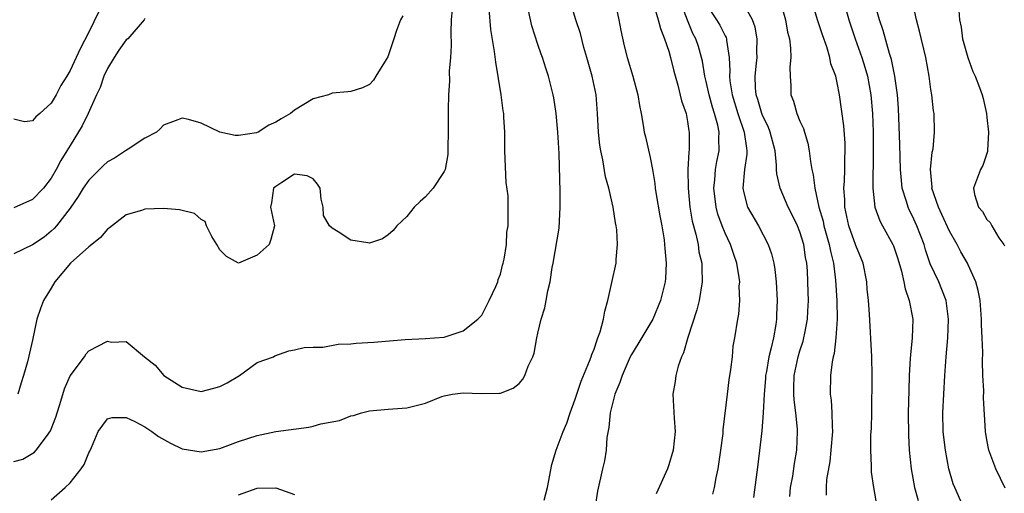
# Model space of a CAD drawing. Units: inches. Extents: x 2580000 to 2583000, y 1485000 to 1488000.
# Drawn here: x 2580926 to 2581031, y 1485990 to 1486041 of the extents above; entities that cross this region are included whole.
import ezdxf

# ---------------------------------------------------------------- set-up
doc = ezdxf.new("R2010")
doc.units = ezdxf.units.IN
doc.header["$MEASUREMENT"] = 0
doc.layers.add('LD25801485_2ft', color=242, linetype='Continuous')

msp = doc.modelspace()

# ---------------------------------------------------------------- linework, layer by layer
at = {"layer": 'LD25801485_2ft'}
for points, elevation in [([(2580981.68, 1485989.68), (2580982.04, 1485991), (2580982.51, 1485993.49), (2580982.96, 1485995), (2580983.69, 1485997), (2580984.09, 1485997.91), (2580984.45, 1485999), (2580985, 1486000.45), (2580985.17, 1486001), (2580985.63, 1486002.37), (2580986.51, 1486004.51), (2580986.69, 1486005), (2580986.75, 1486005.25), (2580987, 1486005.82), (2580987.29, 1486006.71), (2580987.42, 1486007), (2580987.65, 1486007.65), (2580988.01, 1486009), (2580988.14, 1486009.86), (2580988.47, 1486011), (2580988.92, 1486012.92), (2580989.36, 1486015), (2580989.38, 1486015.38), (2580989.52, 1486017), (2580989.43, 1486018.57), (2580989.37, 1486019), (2580989.31, 1486019.31), (2580989.03, 1486021), (2580988.57, 1486023), (2580988.24, 1486024.24), (2580987.96, 1486026.04), (2580987.73, 1486027), (2580987.62, 1486027.62), (2580987.48, 1486029), (2580987.38, 1486031), (2580987.22, 1486033), (2580986.81, 1486035), (2580986.25, 1486037), (2580985.93, 1486038.07), (2580985.55, 1486039.55), (2580985.06, 1486041), (2580984.44, 1486043)], 10790), ([(2580989.31, 1486042.69), (2580989.67, 1486041), (2580989.87, 1486039.87), (2580990.24, 1486038.24), (2580990.54, 1486037), (2580991.16, 1486035), (2580991.7, 1486033), (2580991.85, 1486031.85), (2580992.03, 1486031), (2580992.26, 1486029.74), (2580992.36, 1486029), (2580992.49, 1486028.49), (2580993, 1486026.29), (2580993.24, 1486025), (2580993.5, 1486023.5), (2580993.55, 1486023), (2580993.65, 1486022.35), (2580994.05, 1486020.05), (2580994.24, 1486019), (2580994.49, 1486017.51), (2580994.55, 1486017), (2580994.56, 1486016.56), (2580994.71, 1486015), (2580994.63, 1486013.37), (2580994.59, 1486013), (2580994.11, 1486011), (2580993.27, 1486009), (2580991.67, 1486006.33), (2580991, 1486005.24), (2580990.88, 1486005), (2580990.01, 1486003), (2580989.76, 1486002.24), (2580989.24, 1486001), (2580989, 1486000.14), (2580988.73, 1485999), (2580988.58, 1485997.42), (2580988.37, 1485996.37), (2580988.29, 1485995), (2580988.13, 1485993.87), (2580987.89, 1485993), (2580987.36, 1485990.64), (2580987.11, 1485989)], 10792), ([(2580993.41, 1486042.59), (2580993.87, 1486041), (2580994.1, 1486040.1), (2580994.55, 1486039), (2580995, 1486037.67), (2580995.19, 1486037), (2580995.54, 1486035.54), (2580995.97, 1486034.03), (2580996.36, 1486032.36), (2580996.84, 1486031), (2580997, 1486030.15), (2580997.15, 1486029.15), (2580997.18, 1486029), (2580997.16, 1486027.16), (2580997.13, 1486026.87), (2580997.03, 1486025), (2580997.05, 1486023), (2580997.25, 1486021), (2580997.5, 1486019.5), (2580997.89, 1486018.11), (2580998.12, 1486017), (2580998.22, 1486016.22), (2580998.51, 1486015), (2580998.51, 1486014.51), (2580998.56, 1486013), (2580998.24, 1486011), (2580998, 1486010), (2580997.04, 1486007.04), (2580996.57, 1486005.43), (2580996.34, 1486005), (2580995.98, 1486003.98), (2580995.73, 1486003), (2580995.66, 1486002.34), (2580995.44, 1486001), (2580995.56, 1485998.44), (2580995.67, 1485997), (2580995.47, 1485995), (2580995, 1485993.43), (2580994.88, 1485993.12), (2580994.85, 1485993), (2580993.65, 1485990.35)], 10794), ([(2580999.71, 1485990.29), (2580999.87, 1485991), (2581000.05, 1485992.05), (2581000.26, 1485993), (2581000.57, 1485995), (2581000.8, 1485996.8), (2581000.82, 1485997.18), (2581001.25, 1486001), (2581001.46, 1486002.54), (2581001.64, 1486003.64), (2581001.79, 1486005), (2581001.89, 1486006.11), (2581002.05, 1486007), (2581002.36, 1486009), (2581002.47, 1486009.53), (2581002.58, 1486011), (2581002.53, 1486012.53), (2581002.58, 1486013), (2581002.53, 1486013.47), (2581002.28, 1486015), (2581001.94, 1486015.94), (2581001.59, 1486017), (2581001, 1486018.22), (2581000.69, 1486019), (2581000.23, 1486020.23), (2581000.04, 1486021), (2580999.8, 1486023), (2580999.91, 1486023.91), (2581000, 1486025), (2581000.13, 1486025.87), (2581000.37, 1486027), (2581000.35, 1486028.35), (2581000.37, 1486029), (2581000.23, 1486029.77), (2580999.89, 1486031), (2580999.66, 1486031.66), (2580999.29, 1486033), (2580999, 1486034.41), (2580998.85, 1486035), (2580998.59, 1486036.59), (2580998.5, 1486037), (2580998.15, 1486038.15), (2580997.88, 1486039), (2580997.57, 1486039.57), (2580996.99, 1486040.99), (2580996.2, 1486043)], 10796), ([(2580999, 1486042.7), (2581000.1, 1486041), (2581000.43, 1486040.43), (2581001, 1486039.3), (2581001.11, 1486039.11), (2581001.15, 1486039), (2581001.15, 1486038.85), (2581001.45, 1486037), (2581001.51, 1486035.51), (2581001.48, 1486035), (2581001.52, 1486034.48), (2581001.75, 1486033), (2581002.36, 1486031), (2581003.04, 1486029), (2581003.28, 1486027.28), (2581003.34, 1486027), (2581003.34, 1486026.66), (2581003.09, 1486025), (2581002.9, 1486023), (2581003, 1486022.52), (2581003.42, 1486021), (2581004.57, 1486019), (2581005.62, 1486017), (2581005.98, 1486015.98), (2581006.22, 1486015), (2581006.34, 1486014.34), (2581006.48, 1486013), (2581006.58, 1486011), (2581006.52, 1486009.48), (2581006.51, 1486009), (2581006.43, 1486008.43), (2581006.17, 1486007), (2581005.95, 1486005.95), (2581005.7, 1486005), (2581005.43, 1486003.43), (2581005.34, 1486003), (2581005.33, 1486002.67), (2581005.18, 1486001), (2581005.09, 1485999), (2581004.94, 1485997.06), (2581004.52, 1485993.48), (2581004.06, 1485989.94)], 10798), ([(2581007.93, 1485990.07), (2581008.01, 1485991), (2581008.24, 1485992.24), (2581008.43, 1485993.57), (2581008.66, 1485995), (2581008.76, 1485997), (2581008.76, 1485997.24), (2581008.58, 1485999), (2581008.38, 1486000.38), (2581008.34, 1486001), (2581008.37, 1486001.63), (2581008.38, 1486003), (2581008.81, 1486005), (2581009, 1486005.64), (2581009.34, 1486006.66), (2581009.43, 1486007), (2581009.52, 1486007.52), (2581009.83, 1486009), (2581009.86, 1486009.86), (2581009.93, 1486011), (2581009.89, 1486011.89), (2581009.87, 1486013), (2581009.81, 1486014.19), (2581009.74, 1486015), (2581009.62, 1486015.62), (2581009.41, 1486017), (2581009, 1486018.34), (2581008.74, 1486019), (2581008.17, 1486020.17), (2581007.74, 1486021), (2581006.89, 1486023), (2581006.54, 1486024.54), (2581006.52, 1486025), (2581006.52, 1486025.48), (2581006.36, 1486027), (2581005.83, 1486029), (2581005.6, 1486029.6), (2581005, 1486030.8), (2581004.92, 1486031), (2581004.51, 1486032.51), (2581004.34, 1486033), (2581004.27, 1486033.73), (2581004.24, 1486035), (2581004.38, 1486036.38), (2581004.43, 1486037), (2581004.41, 1486037.59), (2581004.44, 1486039), (2581004.23, 1486040.23), (2581003.95, 1486041), (2581003, 1486042.68)], 10800), ([(2581006.89, 1486043), (2581007.45, 1486041), (2581007.68, 1486039.68), (2581007.88, 1486039), (2581008.01, 1486037.99), (2581008.03, 1486037), (2581007.94, 1486035.94), (2581007.95, 1486035), (2581008.03, 1486033.97), (2581008.05, 1486033), (2581008.31, 1486032.31), (2581008.68, 1486031), (2581009, 1486030.19), (2581009.38, 1486029.38), (2581009.48, 1486029), (2581009.84, 1486027.84), (2581010, 1486027), (2581010.13, 1486025.87), (2581010.29, 1486025), (2581010.43, 1486024.43), (2581010.59, 1486023), (2581011.04, 1486021), (2581011.48, 1486019.48), (2581011.57, 1486019), (2581012.14, 1486017), (2581012.27, 1486016.27), (2581012.59, 1486015), (2581012.81, 1486013.19), (2581012.95, 1486011), (2581012.98, 1486009), (2581012.84, 1486007), (2581012.67, 1486005.33), (2581012.57, 1486005), (2581012.44, 1486004.44), (2581012.26, 1486003), (2581012.24, 1486001), (2581012.35, 1486000.35), (2581012.43, 1485999), (2581012.44, 1485997.56), (2581012.49, 1485997), (2581012.32, 1485995), (2581012.19, 1485993.81), (2581011.86, 1485991.86), (2581011.8, 1485991), (2581011.82, 1485990.18)], 10802), ([(2581017.25, 1485989), (2581016.91, 1485991), (2581016.66, 1485992.66), (2581016.65, 1485993), (2581016.66, 1485993.34), (2581016.57, 1485995), (2581016.6, 1485996.6), (2581016.64, 1485997.36), (2581016.68, 1485999), (2581016.74, 1486003), (2581016.7, 1486005), (2581016.46, 1486009.54), (2581016.34, 1486011), (2581016.21, 1486012.21), (2581016.15, 1486013), (2581015.77, 1486015), (2581015, 1486016.89), (2581014.25, 1486019), (2581013.81, 1486021), (2581013.79, 1486021.79), (2581013.71, 1486023), (2581013.76, 1486023.76), (2581013.8, 1486025), (2581013.81, 1486026.19), (2581013.85, 1486027), (2581013.84, 1486027.84), (2581013.69, 1486029.69), (2581013.24, 1486033), (2581013, 1486034.28), (2581012.83, 1486035), (2581012.32, 1486036.32), (2581012.21, 1486037), (2581011.89, 1486038.11), (2581011.41, 1486039.41), (2581010.91, 1486040.91), (2581010.27, 1486043)], 10804), ([(2581026.45, 1485989), (2581025.55, 1485991), (2581025.4, 1485991.4), (2581024.93, 1485993), (2581024.56, 1485995), (2581024.38, 1485996.38), (2581024.33, 1485997), (2581024.29, 1485999), (2581024.5, 1486003), (2581024.63, 1486005), (2581024.8, 1486007), (2581024.88, 1486009), (2581024.63, 1486011), (2581024.18, 1486012.18), (2581023.84, 1486013), (2581022.94, 1486014.94), (2581022.44, 1486016.44), (2581022.28, 1486017), (2581021.51, 1486019), (2581021, 1486020.11), (2581020.69, 1486020.69), (2581020.56, 1486021), (2581020.4, 1486021.6), (2581019.95, 1486023), (2581019.85, 1486023.85), (2581019.76, 1486025), (2581019.69, 1486027.69), (2581019.55, 1486031.55), (2581019.44, 1486033), (2581019.16, 1486035), (2581019, 1486035.71), (2581018.79, 1486036.79), (2581018.58, 1486037.42), (2581017.89, 1486039.89), (2581017.52, 1486041), (2581016.94, 1486043)], 10808), ([(2581030.95, 1485990.95), (2581029.93, 1485993), (2581029.21, 1485995), (2581029, 1485996.13), (2581028.85, 1485997), (2581028.62, 1486000.62), (2581028.65, 1486001.35), (2581028.56, 1486003), (2581028.51, 1486004.51), (2581028.54, 1486005.46), (2581028.49, 1486007), (2581028.42, 1486008.42), (2581028.42, 1486009), (2581028.26, 1486011), (2581028.07, 1486012.07), (2581027.8, 1486013), (2581027, 1486014.82), (2581026.91, 1486015), (2581026.21, 1486016.21), (2581025.81, 1486017), (2581025, 1486018.42), (2581024.19, 1486020.19), (2581023.81, 1486021), (2581023.12, 1486023), (2581023.13, 1486023.13), (2581022.97, 1486025.03), (2581023.14, 1486026.86), (2581023.23, 1486027.23), (2581023.4, 1486029), (2581023.34, 1486031), (2581023.29, 1486031.29), (2581023.09, 1486033), (2581023, 1486033.56), (2581022.81, 1486035), (2581022.46, 1486037), (2581021.79, 1486039.79), (2581021.45, 1486041), (2581021.03, 1486042.97)], 10810), ([(2580925, 1485993.78), (2580925.95, 1485994.05), (2580927.2, 1485994.8), (2580927.39, 1485995), (2580928.48, 1485996.48), (2580928.93, 1485997.07), (2580929.48, 1485998.52), (2580929.61, 1485999), (2580929.9, 1485999.9), (2580930.42, 1486001.58), (2580931.03, 1486002.97), (2580932.53, 1486005), (2580932.71, 1486005.29), (2580933, 1486005.64), (2580935, 1486006.66), (2580935.43, 1486006.57), (2580937, 1486006.62), (2580938.97, 1486005), (2580940.1, 1486004.1), (2580941.01, 1486003), (2580943, 1486001.76), (2580945, 1486001.27), (2580946.38, 1486001.62), (2580947, 1486001.8), (2580947.78, 1486002.22), (2580949.1, 1486003), (2580951, 1486004.37), (2580952.73, 1486005), (2580952.9, 1486005.1), (2580954.37, 1486005.63), (2580955, 1486005.73), (2580956.01, 1486005.99), (2580957, 1486006.03), (2580958.02, 1486006.02), (2580959.67, 1486006.33), (2580961, 1486006.36), (2580961.57, 1486006.43), (2580963.47, 1486006.54), (2580966.83, 1486006.84), (2580969, 1486006.94), (2580969.97, 1486007), (2580971, 1486007.1), (2580973, 1486007.76), (2580974.6, 1486009), (2580975, 1486009.44), (2580975.81, 1486011), (2580976.52, 1486012.52), (2580976.72, 1486013), (2580976.76, 1486013.24), (2580977, 1486013.81), (2580977.22, 1486014.78), (2580977.3, 1486015), (2580977.41, 1486015.41), (2580977.64, 1486017), (2580977.7, 1486018.3), (2580977.83, 1486019), (2580977.81, 1486019.81), (2580977.82, 1486021), (2580977.81, 1486022.19), (2580977.62, 1486023.62), (2580977.48, 1486027), (2580977.47, 1486029), (2580977.38, 1486030.62), (2580977.35, 1486031), (2580977.29, 1486031.29), (2580977.06, 1486033), (2580976.49, 1486036.49), (2580976.38, 1486037.62), (2580975.99, 1486039.99), (2580975.8, 1486042.2)], 10786), ([(2580934.09, 1486041.91), (2580933, 1486039.69), (2580932.07, 1486037.93), (2580931, 1486035.6), (2580930.65, 1486035), (2580930.02, 1486033.98), (2580929.53, 1486033), (2580929, 1486032.11), (2580927.79, 1486031), (2580927.36, 1486030.64), (2580927, 1486030.2), (2580926.12, 1486030.12), (2580925, 1486030.4)], 10778), ([(2580966.58, 1486041.43), (2580966.32, 1486041), (2580965.89, 1486039.89), (2580965.62, 1486039), (2580965, 1486037.15), (2580964.95, 1486037.05), (2580964.77, 1486036.77), (2580963.69, 1486035), (2580963.42, 1486034.58), (2580963, 1486034.11), (2580962.25, 1486033.75), (2580961, 1486033.36), (2580960.69, 1486033.3), (2580959, 1486033.16), (2580958.61, 1486033), (2580957, 1486032.56), (2580955, 1486031.36), (2580954.58, 1486031), (2580953.56, 1486030.44), (2580953, 1486030.07), (2580952.23, 1486029.77), (2580951.11, 1486029), (2580950.92, 1486028.92), (2580949, 1486028.65), (2580948.64, 1486028.64), (2580947.02, 1486029), (2580945, 1486029.97), (2580943.65, 1486030.35), (2580943, 1486030.49), (2580942.22, 1486030.22), (2580941, 1486029.75), (2580940.65, 1486029.35), (2580940.25, 1486029), (2580939, 1486028.38), (2580937.2, 1486027.2), (2580936.93, 1486027), (2580935.77, 1486026.23), (2580935, 1486025.82), (2580934.57, 1486025.43), (2580934.16, 1486025), (2580933, 1486023.88), (2580932.39, 1486023), (2580931.87, 1486022.13), (2580931, 1486020.88), (2580929.57, 1486019), (2580929.31, 1486018.69), (2580929, 1486018.41), (2580928.22, 1486017.78), (2580927, 1486016.96), (2580925, 1486016.01)], 10782), ([(2580971.83, 1486042.17), (2580971.75, 1486041), (2580971.69, 1486039.69), (2580971.73, 1486038.27), (2580971.66, 1486037), (2580971.53, 1486035.53), (2580971.54, 1486034.46), (2580971.44, 1486033), (2580971.41, 1486031.41), (2580971.41, 1486029), (2580971.37, 1486027.37), (2580971.39, 1486027), (2580971.37, 1486026.63), (2580971.09, 1486025), (2580971, 1486024.81), (2580969.8, 1486023), (2580969, 1486022.08), (2580968.42, 1486021.58), (2580967.78, 1486021), (2580967, 1486019.99), (2580965.91, 1486019), (2580965.52, 1486018.48), (2580965, 1486018.03), (2580964.39, 1486017.61), (2580963, 1486017.15), (2580962.84, 1486017.16), (2580961, 1486017.46), (2580959.64, 1486018.36), (2580959, 1486018.74), (2580958.72, 1486019), (2580958.1, 1486020.1), (2580958.07, 1486021), (2580957.84, 1486021.84), (2580957.72, 1486023), (2580957.46, 1486023.46), (2580957, 1486024.03), (2580956.33, 1486024.33), (2580955, 1486024.5), (2580953.63, 1486023.63), (2580953, 1486023.19), (2580952.76, 1486023), (2580952.54, 1486021.46), (2580952.43, 1486021), (2580952.87, 1486019), (2580952.47, 1486017.53), (2580952.3, 1486017), (2580951, 1486015.86), (2580949, 1486014.99), (2580947.71, 1486015.71), (2580947, 1486016.43), (2580946.7, 1486017), (2580946.16, 1486017.84), (2580945.58, 1486019), (2580945.45, 1486019.45), (2580945, 1486019.66), (2580944.3, 1486020.3), (2580942.7, 1486020.7), (2580941, 1486020.86), (2580939, 1486020.76), (2580938.63, 1486020.63), (2580937, 1486020.18), (2580935.21, 1486018.79), (2580935, 1486018.65), (2580934.24, 1486017.76), (2580933.34, 1486017), (2580933, 1486016.75), (2580931.06, 1486015), (2580929.39, 1486013), (2580929, 1486012.32), (2580928.18, 1486011), (2580927.85, 1486010.15), (2580927.47, 1486009), (2580927, 1486006.77), (2580926.46, 1486004.46), (2580926.04, 1486003), (2580925.78, 1486002.22), (2580925.42, 1486001)], 10784), ([(2580929, 1485989.71), (2580930.49, 1485991), (2580931, 1485991.51), (2580932.2, 1485993), (2580932.51, 1485993.49), (2580933, 1485994.72), (2580933.1, 1485994.9), (2580933.28, 1485995.28), (2580934.02, 1485997), (2580935, 1485998.34), (2580935.5, 1485998.5), (2580937, 1485998.51), (2580937.93, 1485998.07), (2580939, 1485997.5), (2580939.75, 1485997), (2580940.46, 1485996.46), (2580941.75, 1485995.75), (2580943, 1485995.15), (2580945, 1485994.83), (2580947, 1485995.2), (2580949, 1485995.93), (2580951, 1485996.59), (2580953, 1485997), (2580956.52, 1485997.47), (2580957, 1485997.58), (2580957.82, 1485997.82), (2580959.81, 1485998.19), (2580961, 1485998.68), (2580961.29, 1485998.71), (2580962.15, 1485999), (2580963, 1485999.2), (2580965, 1485999.39), (2580967, 1485999.52), (2580967.72, 1485999.72), (2580969, 1486000.03), (2580970.75, 1486000.75), (2580971, 1486000.83), (2580971.86, 1486001), (2580973, 1486001.14), (2580974.95, 1486001.05), (2580976.91, 1486001.09), (2580977, 1486001.11), (2580978.37, 1486001.63), (2580979, 1486002.14), (2580979.39, 1486002.61), (2580979.62, 1486003), (2580979.98, 1486003.98), (2580980.47, 1486005), (2580980.61, 1486005.39), (2580980.89, 1486007), (2580981, 1486007.53), (2580981.36, 1486009), (2580981.76, 1486010.24), (2580981.9, 1486011), (2580982.05, 1486012.05), (2580982.31, 1486013), (2580982.52, 1486014.52), (2580982.64, 1486015), (2580983.26, 1486018.74), (2580983.39, 1486021), (2580983.39, 1486022.61), (2580983.29, 1486026.71), (2580983.15, 1486029), (2580982.96, 1486031), (2580982.69, 1486032.69), (2580982.64, 1486033), (2580982.15, 1486035), (2580981.86, 1486035.86), (2580981.49, 1486037), (2580981.35, 1486037.35), (2580981, 1486038.38), (2580980.36, 1486040.36), (2580979.99, 1486042.01)], 10788), ([(2581013.96, 1486042.04), (2581014.25, 1486041), (2581014.9, 1486039), (2581015.62, 1486037), (2581015.96, 1486035.96), (2581016.23, 1486035), (2581016.6, 1486033), (2581016.76, 1486031), (2581016.83, 1486029), (2581016.85, 1486027), (2581016.82, 1486025.18), (2581016.8, 1486024.8), (2581016.8, 1486023), (2581017.02, 1486021), (2581017.54, 1486019.54), (2581017.82, 1486019), (2581018.94, 1486017), (2581019, 1486016.85), (2581019.46, 1486015.46), (2581019.85, 1486014.15), (2581020.1, 1486013), (2581020.24, 1486012.24), (2581020.7, 1486011), (2581021.07, 1486009), (2581021.01, 1486007), (2581020.81, 1486005.19), (2581020.8, 1486004.8), (2581020.68, 1486003), (2581020.63, 1486001.37), (2581020.59, 1485999), (2581020.6, 1485996.6), (2581020.67, 1485995), (2581020.88, 1485993), (2581021.27, 1485991), (2581021.64, 1485989.64)], 10806), ([(2581025.98, 1486042.02), (2581026.06, 1486041), (2581026.24, 1486040.24), (2581026.4, 1486039), (2581026.97, 1486036.97), (2581027.5, 1486035.5), (2581027.74, 1486035), (2581028.21, 1486033.79), (2581028.49, 1486033), (2581028.6, 1486032.6), (2581028.96, 1486031), (2581029, 1486030.58), (2581029.15, 1486029), (2581029.05, 1486027.05), (2581029.05, 1486026.95), (2581028.57, 1486025.43), (2581028.31, 1486025), (2581027.56, 1486023), (2581027.67, 1486022.33), (2581028.08, 1486021), (2581028.51, 1486020.51), (2581029, 1486019.68), (2581029.35, 1486019.35), (2581029.52, 1486019), (2581030.28, 1486017.72), (2581030.79, 1486017), (2581030.87, 1486016.87)], 10812), ([(2580939, 1486041.14), (2580938.91, 1486041), (2580937.16, 1486039), (2580937, 1486038.86), (2580936.23, 1486037.77), (2580935.71, 1486037), (2580935, 1486035.82), (2580934.61, 1486035), (2580934.22, 1486033.78), (2580933.84, 1486033), (2580932.94, 1486031), (2580932.31, 1486029.69), (2580931, 1486027.58), (2580930.66, 1486027), (2580930.01, 1486025.99), (2580929.53, 1486025), (2580929, 1486024.1), (2580928.15, 1486023), (2580927, 1486021.8), (2580925, 1486020.93)], 10780), ([(2580949, 1485990.23), (2580951, 1485990.95), (2580953, 1485990.99), (2580955, 1485990.26)], 10790)]:
    msp.add_lwpolyline(points, dxfattribs=dict(at, elevation=elevation))

doc.saveas('drawing.dxf')
